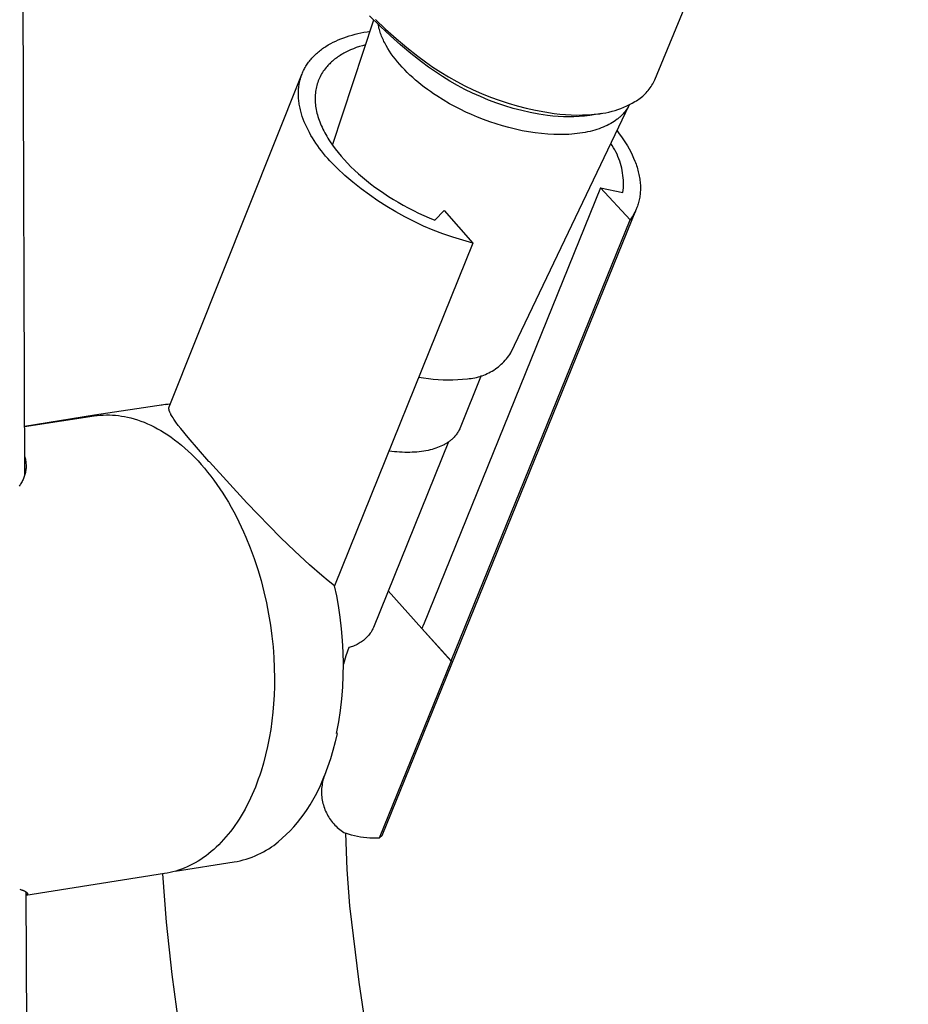
# Model space of a CAD drawing. Units: millimetres. Extents: x -456 to 365, y -1460 to 1456.
# Drawn here: x -326 to -249, y -791 to -705 of the extents above; entities that cross this region are included whole.
import ezdxf

# ---------------------------------------------------------------- set-up
doc = ezdxf.new("R2010")
doc.units = ezdxf.units.MM
doc.header["$MEASUREMENT"] = 0
doc.layers.add('Default', color=7, linetype='Continuous', true_color=0x000000)

msp = doc.modelspace()

# ---------------------------------------------------------------- linework, layer by layer
at = {"layer": 'Default', "color": 7, "true_color": 0xffffff}
for p, q in [((-327.219, -267.237), (-325.663, -745.201)), ((-270.65, -710.656), (-248.531, -656.974)), ((-298.788, -716.372), (-295.18, -705.441)), ((-294.592, -706.022), (-295.543, -705.073)), ((-295.047, -705.4), (-294.151, -706.242)), ((-294.78, -705.93), (-294.801, -705.817)), ((-294.756, -706.043), (-294.78, -705.93)), ((-294.728, -706.157), (-294.756, -706.043)), ((-294.698, -706.271), (-294.728, -706.157)), ((-294.665, -706.386), (-294.698, -706.271)), ((-293.733, -706.832), (-294.592, -706.022)), ((-294.151, -706.242), (-293.232, -707.057)), ((-298.507, -707.286), (-298.28, -707.185)), ((-298.28, -707.185), (-298.047, -707.089)), ((-298.047, -707.089), (-297.809, -706.998)), ((-297.809, -706.998), (-297.567, -706.914)), ((-297.567, -706.914), (-297.321, -706.834)), ((-297.321, -706.834), (-297.071, -706.761)), ((-297.071, -706.761), (-296.817, -706.693)), ((-296.817, -706.693), (-296.561, -706.631)), ((-296.561, -706.631), (-296.301, -706.573)), ((-296.301, -706.573), (-296.039, -706.522)), ((-296.039, -706.522), (-295.774, -706.475)), ((-295.774, -706.475), (-295.507, -706.433)), ((-294.628, -706.502), (-294.665, -706.386)), ((-294.589, -706.619), (-294.628, -706.502)), ((-294.547, -706.735), (-294.589, -706.619)), ((-294.502, -706.853), (-294.547, -706.735)), ((-294.454, -706.971), (-294.502, -706.853)), ((-294.403, -707.089), (-294.454, -706.971)), ((-294.349, -707.207), (-294.403, -707.089)), ((-292.849, -707.616), (-293.733, -706.832)), ((-293.232, -707.057), (-292.289, -707.846)), ((-299.842, -708.088), (-299.749, -708.018)), ((-299.749, -708.018), (-299.655, -707.949)), ((-299.655, -707.949), (-299.559, -707.882)), ((-299.559, -707.882), (-299.461, -707.816)), ((-299.461, -707.816), (-299.361, -707.751)), ((-299.361, -707.751), (-299.157, -707.627)), ((-299.157, -707.627), (-298.946, -707.507)), ((-298.946, -707.507), (-298.73, -707.394)), ((-298.73, -707.394), (-298.507, -707.286)), ((-296.96, -707.958), (-297.206, -708.061)), ((-296.706, -707.862), (-296.96, -707.958)), ((-296.444, -707.772), (-296.706, -707.862)), ((-296.174, -707.689), (-296.444, -707.772)), ((-295.896, -707.612), (-296.174, -707.689)), ((-294.292, -707.326), (-294.349, -707.207)), ((-294.232, -707.445), (-294.292, -707.326)), ((-294.169, -707.565), (-294.232, -707.445)), ((-294.104, -707.684), (-294.169, -707.565)), ((-293.965, -707.923), (-294.104, -707.684)), ((-293.815, -708.162), (-293.965, -707.923)), ((-291.943, -708.373), (-292.849, -707.616)), ((-292.289, -707.846), (-291.324, -708.607)), ((-300.733, -708.951), (-300.662, -708.866)), ((-300.662, -708.866), (-300.589, -708.782)), ((-300.589, -708.782), (-300.514, -708.7)), ((-300.514, -708.7), (-300.437, -708.619)), ((-300.437, -708.619), (-300.358, -708.539)), ((-300.358, -708.539), (-300.277, -708.46)), ((-300.277, -708.46), (-300.194, -708.383)), ((-300.194, -708.383), (-300.109, -708.308)), ((-300.109, -708.308), (-300.022, -708.233)), ((-300.022, -708.233), (-299.933, -708.16)), ((-299.933, -708.16), (-299.842, -708.088)), ((-298.598, -708.879), (-298.69, -708.952)), ((-298.504, -708.807), (-298.598, -708.879)), ((-298.408, -708.736), (-298.504, -708.807)), ((-298.31, -708.667), (-298.408, -708.736)), ((-298.209, -708.6), (-298.31, -708.667)), ((-298.107, -708.534), (-298.209, -708.6)), ((-298.002, -708.469), (-298.107, -708.534)), ((-297.894, -708.406), (-298.002, -708.469)), ((-297.785, -708.345), (-297.894, -708.406)), ((-297.673, -708.285), (-297.785, -708.345)), ((-297.56, -708.227), (-297.673, -708.285)), ((-297.444, -708.17), (-297.56, -708.227)), ((-297.326, -708.115), (-297.444, -708.17)), ((-297.206, -708.061), (-297.326, -708.115)), ((-293.654, -708.401), (-293.815, -708.162)), ((-293.483, -708.639), (-293.654, -708.401)), ((-293.301, -708.876), (-293.483, -708.639)), ((-293.111, -709.111), (-293.301, -708.876)), ((-291.014, -709.102), (-291.943, -708.373)), ((-291.324, -708.607), (-290.678, -709.091)), ((-301.317, -709.868), (-301.269, -709.771)), ((-301.269, -709.771), (-301.218, -709.676)), ((-301.218, -709.676), (-301.166, -709.581)), ((-301.166, -709.581), (-301.111, -709.487)), ((-301.111, -709.487), (-301.053, -709.395)), ((-301.053, -709.395), (-300.994, -709.304)), ((-300.994, -709.304), (-300.932, -709.214)), ((-300.932, -709.214), (-300.868, -709.125)), ((-300.868, -709.125), (-300.801, -709.038)), ((-300.801, -709.038), (-300.733, -708.951)), ((-299.426, -709.7), (-299.51, -709.812)), ((-299.337, -709.591), (-299.426, -709.7)), ((-299.265, -709.506), (-299.337, -709.591)), ((-299.19, -709.423), (-299.265, -709.506)), ((-299.113, -709.341), (-299.19, -709.423)), ((-299.033, -709.26), (-299.113, -709.341)), ((-298.951, -709.181), (-299.033, -709.26)), ((-298.866, -709.103), (-298.951, -709.181)), ((-298.779, -709.027), (-298.866, -709.103)), ((-298.69, -708.952), (-298.779, -709.027)), ((-292.911, -709.344), (-293.111, -709.111)), ((-292.702, -709.575), (-292.911, -709.344)), ((-292.485, -709.804), (-292.702, -709.575)), ((-290.415, -709.551), (-291.014, -709.102)), ((-290.678, -709.091), (-290.017, -709.554)), ((-289.803, -709.98), (-290.415, -709.551)), ((-290.017, -709.554), (-289.341, -709.996)), ((-313.038, -739.193), (-301.48, -710.249)), ((-301.613, -710.68), (-301.585, -710.575)), ((-301.585, -710.575), (-301.554, -710.471)), ((-301.554, -710.471), (-301.52, -710.368)), ((-301.52, -710.368), (-301.484, -710.266)), ((-301.484, -710.266), (-301.446, -710.165)), ((-301.446, -710.165), (-301.405, -710.065)), ((-301.405, -710.065), (-301.362, -709.966)), ((-301.362, -709.966), (-301.317, -709.868)), ((-299.926, -710.518), (-299.981, -710.642)), ((-299.868, -710.396), (-299.926, -710.518)), ((-299.805, -710.275), (-299.868, -710.396)), ((-299.737, -710.157), (-299.805, -710.275)), ((-299.666, -710.04), (-299.737, -710.157)), ((-299.59, -709.925), (-299.666, -710.04)), ((-299.51, -709.812), (-299.59, -709.925)), ((-292.26, -710.03), (-292.485, -709.804)), ((-292.028, -710.252), (-292.26, -710.03)), ((-291.788, -710.471), (-292.028, -710.252)), ((-291.543, -710.687), (-291.788, -710.471)), ((-289.177, -710.39), (-289.803, -709.98)), ((-289.341, -709.996), (-288.651, -710.415)), ((-288.539, -710.781), (-289.177, -710.39)), ((-288.651, -710.415), (-287.948, -710.812)), ((-301.753, -711.548), (-301.744, -711.437)), ((-301.744, -711.437), (-301.733, -711.326)), ((-301.733, -711.326), (-301.719, -711.217)), ((-301.719, -711.217), (-301.703, -711.108)), ((-301.703, -711.108), (-301.684, -711)), ((-301.684, -711), (-301.663, -710.892)), ((-301.663, -710.892), (-301.639, -710.786)), ((-301.639, -710.786), (-301.613, -710.68)), ((-300.22, -711.418), (-300.244, -711.553)), ((-300.19, -711.285), (-300.22, -711.418)), ((-300.157, -711.153), (-300.19, -711.285)), ((-300.12, -711.023), (-300.157, -711.153)), ((-300.078, -710.894), (-300.12, -711.023)), ((-300.031, -710.767), (-300.078, -710.894)), ((-299.981, -710.642), (-300.031, -710.767)), ((-291.291, -710.898), (-291.543, -710.687)), ((-291.035, -711.105), (-291.291, -710.898)), ((-290.773, -711.308), (-291.035, -711.105)), ((-290.507, -711.506), (-290.773, -711.308)), ((-287.889, -711.151), (-288.539, -710.781)), ((-287.948, -710.812), (-287.233, -711.186)), ((-287.228, -711.501), (-287.889, -711.151)), ((-287.233, -711.186), (-286.506, -711.537)), ((-271.23, -711.595), (-271.144, -711.487)), ((-271.144, -711.487), (-271.062, -711.375)), ((-271.062, -711.375), (-270.984, -711.261)), ((-270.984, -711.261), (-270.909, -711.145)), ((-270.909, -711.145), (-270.838, -711.026)), ((-270.838, -711.026), (-270.771, -710.905)), ((-270.771, -710.905), (-270.709, -710.782)), ((-270.709, -710.782), (-270.65, -710.656)), ((-301.764, -711.884), (-301.763, -711.772)), ((-301.763, -711.998), (-301.764, -711.884)), ((-301.763, -711.772), (-301.759, -711.659)), ((-301.759, -712.112), (-301.763, -711.998)), ((-301.759, -711.659), (-301.753, -711.548)), ((-301.753, -712.226), (-301.759, -712.112)), ((-301.745, -712.341), (-301.753, -712.226)), ((-301.734, -712.457), (-301.745, -712.341)), ((-300.301, -712.106), (-300.304, -712.247)), ((-300.304, -712.247), (-300.303, -712.39)), ((-300.293, -711.966), (-300.301, -712.106)), ((-300.281, -711.827), (-300.293, -711.966)), ((-300.265, -711.689), (-300.281, -711.827)), ((-300.244, -711.553), (-300.265, -711.689)), ((-290.237, -711.699), (-290.507, -711.506)), ((-289.964, -711.888), (-290.237, -711.699)), ((-289.688, -712.071), (-289.964, -711.888)), ((-289.129, -712.422), (-289.688, -712.071)), ((-286.556, -711.83), (-287.228, -711.501)), ((-285.874, -712.137), (-286.556, -711.83)), ((-286.506, -711.537), (-285.768, -711.865)), ((-285.17, -712.43), (-285.874, -712.137)), ((-285.768, -711.865), (-285.007, -712.175)), ((-285.007, -712.175), (-284.236, -712.458)), ((-272.151, -712.428), (-272.037, -712.349)), ((-272.037, -712.349), (-271.925, -712.267)), ((-271.925, -712.267), (-271.817, -712.181)), ((-271.817, -712.181), (-271.711, -712.092)), ((-271.711, -712.092), (-271.608, -711.999)), ((-271.608, -711.999), (-271.509, -711.903)), ((-271.509, -711.903), (-271.413, -711.803)), ((-271.413, -711.803), (-271.32, -711.701)), ((-271.32, -711.701), (-271.23, -711.595)), ((-301.721, -712.572), (-301.734, -712.457)), ((-301.705, -712.689), (-301.721, -712.572)), ((-301.687, -712.805), (-301.705, -712.689)), ((-301.667, -712.922), (-301.687, -712.805)), ((-301.644, -713.039), (-301.667, -712.922)), ((-301.619, -713.156), (-301.644, -713.039)), ((-301.591, -713.274), (-301.619, -713.156)), ((-300.303, -712.39), (-300.298, -712.534)), ((-300.298, -712.534), (-300.288, -712.679)), ((-300.288, -712.679), (-300.274, -712.826)), ((-300.274, -712.826), (-300.256, -712.973)), ((-300.256, -712.973), (-300.233, -713.122)), ((-300.233, -713.122), (-300.206, -713.272)), ((-288.565, -712.751), (-289.129, -712.422)), ((-288.11, -712.999), (-288.565, -712.751)), ((-287.639, -713.242), (-288.11, -712.999)), ((-284.457, -712.698), (-285.17, -712.43)), ((-283.734, -712.942), (-284.457, -712.698)), ((-284.236, -712.458), (-283.456, -712.716)), ((-283.004, -713.16), (-283.734, -712.942)), ((-283.456, -712.716), (-282.668, -712.946)), ((-283.225, -734.491), (-272.862, -712.834)), ((-282.267, -713.353), (-283.004, -713.16)), ((-282.668, -712.946), (-281.872, -713.15)), ((-281.872, -713.15), (-281.07, -713.326)), ((-273.869, -713.252), (-273.613, -713.159)), ((-273.613, -713.159), (-273.36, -713.058)), ((-273.36, -713.058), (-273.111, -712.949)), ((-273.048, -713.156), (-273.118, -713.259)), ((-273.111, -712.949), (-272.865, -712.832)), ((-272.982, -713.051), (-273.048, -713.156)), ((-272.92, -712.944), (-272.982, -713.051)), ((-272.862, -712.834), (-272.92, -712.944)), ((-272.865, -712.832), (-272.624, -712.706)), ((-272.624, -712.706), (-272.386, -712.573)), ((-272.386, -712.573), (-272.267, -712.502)), ((-272.267, -712.502), (-272.151, -712.428)), ((-301.562, -713.392), (-301.591, -713.274)), ((-301.496, -713.628), (-301.562, -713.392)), ((-301.421, -713.865), (-301.496, -713.628)), ((-301.337, -714.101), (-301.421, -713.865)), ((-300.206, -713.272), (-300.175, -713.423)), ((-300.175, -713.423), (-300.139, -713.574)), ((-300.139, -713.574), (-300.099, -713.727)), ((-300.099, -713.727), (-300.054, -713.881)), ((-300.054, -713.881), (-300.005, -714.035)), ((-300.005, -714.035), (-299.952, -714.19)), ((-287.15, -713.479), (-287.639, -713.242)), ((-286.647, -713.707), (-287.15, -713.479)), ((-286.13, -713.926), (-286.647, -713.707)), ((-285.599, -714.135), (-286.13, -713.926)), ((-281.523, -713.519), (-282.267, -713.353)), ((-280.774, -713.66), (-281.523, -713.519)), ((-281.07, -713.326), (-280.262, -713.475)), ((-280.02, -713.775), (-280.774, -713.66)), ((-280.262, -713.475), (-279.449, -713.597)), ((-279.561, -713.829), (-280.02, -713.775)), ((-279.1, -713.868), (-279.561, -713.829)), ((-279.449, -713.597), (-278.953, -713.656)), ((-278.638, -713.892), (-279.1, -713.868)), ((-278.953, -713.656), (-278.454, -713.7)), ((-278.175, -713.9), (-278.638, -713.892)), ((-278.454, -713.7), (-277.954, -713.728)), ((-277.713, -713.894), (-278.175, -713.9)), ((-277.954, -713.728), (-277.454, -713.739)), ((-277.251, -713.872), (-277.713, -713.894)), ((-277.454, -713.739), (-276.954, -713.735)), ((-276.79, -713.836), (-277.251, -713.872)), ((-276.954, -713.735), (-276.454, -713.714)), ((-276.33, -713.784), (-276.79, -713.836)), ((-276.454, -713.714), (-275.955, -713.678)), ((-276.166, -713.759), (-276.33, -713.784)), ((-276.002, -713.731), (-276.166, -713.759)), ((-275.282, -713.6), (-276.002, -713.731)), ((-275.955, -713.678), (-275.457, -713.625)), ((-275.457, -713.625), (-275.188, -713.585)), ((-275.188, -713.585), (-274.92, -713.536)), ((-274.92, -713.536), (-274.654, -713.478)), ((-274.654, -713.478), (-274.39, -713.411)), ((-274.39, -713.411), (-274.128, -713.336)), ((-274.128, -713.336), (-273.869, -713.252)), ((-273.891, -714.068), (-273.953, -714.116)), ((-273.831, -714.019), (-273.891, -714.068)), ((-273.772, -713.97), (-273.831, -714.019)), ((-273.714, -713.92), (-273.772, -713.97)), ((-273.659, -713.87), (-273.714, -713.92)), ((-273.604, -713.82), (-273.659, -713.87)), ((-273.515, -713.733), (-273.604, -713.82)), ((-273.429, -713.644), (-273.515, -713.733)), ((-273.346, -713.552), (-273.429, -713.644)), ((-273.267, -713.457), (-273.346, -713.552)), ((-273.19, -713.359), (-273.267, -713.457)), ((-273.118, -713.259), (-273.19, -713.359)), ((-301.245, -714.338), (-301.337, -714.101)), ((-301.145, -714.574), (-301.245, -714.338)), ((-301.036, -714.81), (-301.145, -714.574)), ((-300.92, -715.046), (-301.036, -714.81)), ((-299.952, -714.19), (-299.895, -714.345)), ((-299.895, -714.345), (-299.834, -714.501)), ((-299.834, -714.501), (-299.768, -714.657)), ((-299.768, -714.657), (-299.698, -714.813)), ((-299.698, -714.813), (-299.625, -714.97)), ((-285.058, -714.332), (-285.599, -714.135)), ((-284.507, -714.517), (-285.058, -714.332)), ((-283.948, -714.688), (-284.507, -714.517)), ((-283.383, -714.843), (-283.948, -714.688)), ((-282.815, -714.983), (-283.383, -714.843)), ((-275.329, -714.867), (-275.513, -714.935)), ((-275.152, -714.796), (-275.329, -714.867)), ((-274.98, -714.721), (-275.152, -714.796)), ((-274.815, -714.643), (-274.98, -714.721)), ((-274.656, -714.562), (-274.815, -714.643)), ((-274.503, -714.478), (-274.656, -714.562)), ((-274.356, -714.391), (-274.503, -714.478)), ((-274.215, -714.302), (-274.356, -714.391)), ((-274.081, -714.21), (-274.215, -714.302)), ((-273.953, -714.116), (-274.081, -714.21)), ((-300.796, -715.28), (-300.92, -715.046)), ((-300.665, -715.513), (-300.796, -715.28)), ((-300.528, -715.745), (-300.665, -715.513)), ((-300.383, -715.976), (-300.528, -715.745)), ((-299.625, -714.97), (-299.547, -715.127)), ((-299.547, -715.127), (-299.465, -715.284)), ((-299.465, -715.284), (-299.379, -715.441)), ((-299.379, -715.441), (-299.289, -715.598)), ((-299.289, -715.598), (-299.195, -715.755)), ((-299.195, -715.755), (-299.097, -715.913)), ((-282.245, -715.106), (-282.815, -714.983)), ((-281.676, -715.211), (-282.245, -715.106)), ((-281.111, -715.298), (-281.676, -715.211)), ((-280.55, -715.366), (-281.111, -715.298)), ((-279.998, -715.415), (-280.55, -715.366)), ((-279.455, -715.444), (-279.998, -715.415)), ((-279.188, -715.451), (-279.455, -715.444)), ((-278.924, -715.454), (-279.188, -715.451)), ((-278.664, -715.451), (-278.924, -715.454)), ((-278.408, -715.444), (-278.664, -715.451)), ((-278.156, -715.432), (-278.408, -715.444)), ((-277.908, -715.415), (-278.156, -715.432)), ((-277.664, -715.393), (-277.908, -715.415)), ((-277.425, -715.367), (-277.664, -715.393)), ((-277.191, -715.336), (-277.425, -715.367)), ((-276.962, -715.3), (-277.191, -715.336)), ((-276.738, -715.261), (-276.962, -715.3)), ((-276.52, -715.216), (-276.738, -715.261)), ((-276.307, -715.168), (-276.52, -715.216)), ((-276.1, -715.116), (-276.307, -715.168)), ((-275.898, -715.059), (-276.1, -715.116)), ((-275.703, -714.999), (-275.898, -715.059)), ((-275.513, -714.935), (-275.703, -714.999)), ((-273.95, -715.11), (-273.753, -715.371)), ((-273.753, -715.371), (-273.564, -715.633)), ((-273.564, -715.633), (-273.383, -715.897)), ((-300.232, -716.205), (-300.383, -715.976)), ((-300.074, -716.432), (-300.232, -716.205)), ((-299.911, -716.657), (-300.074, -716.432)), ((-299.097, -715.913), (-298.995, -716.07)), ((-298.995, -716.07), (-298.78, -716.385)), ((-298.78, -716.385), (-298.549, -716.699)), ((-274.367, -716.408), (-274.486, -716.23)), ((-274.254, -716.591), (-274.367, -716.408)), ((-274.148, -716.777), (-274.254, -716.591)), ((-273.383, -715.897), (-273.212, -716.162)), ((-273.212, -716.162), (-273.051, -716.428)), ((-273.051, -716.428), (-272.899, -716.695)), ((-299.742, -716.88), (-299.911, -716.657)), ((-299.568, -717.101), (-299.742, -716.88)), ((-299.388, -717.319), (-299.568, -717.101)), ((-299.204, -717.535), (-299.388, -717.319)), ((-298.549, -716.699), (-298.304, -717.012)), ((-298.304, -717.012), (-298.043, -717.324)), ((-298.043, -717.324), (-297.768, -717.635)), ((-274.048, -716.967), (-274.148, -716.777)), ((-273.955, -717.161), (-274.048, -716.967)), ((-273.869, -717.357), (-273.955, -717.161)), ((-273.79, -717.556), (-273.869, -717.357)), ((-272.899, -716.695), (-272.757, -716.962)), ((-272.757, -716.962), (-272.626, -717.229)), ((-272.626, -717.229), (-272.505, -717.496)), ((-272.505, -717.496), (-272.395, -717.763)), ((-299.016, -717.748), (-299.204, -717.535)), ((-298.368, -718.388), (-299.016, -717.748)), ((-297.768, -717.635), (-297.478, -717.944)), ((-297.478, -717.944), (-297.174, -718.252)), ((-297.174, -718.252), (-296.855, -718.556)), ((-273.717, -717.758), (-273.79, -717.556)), ((-273.652, -717.963), (-273.717, -717.758)), ((-273.593, -718.169), (-273.652, -717.963)), ((-273.542, -718.378), (-273.593, -718.169)), ((-272.395, -717.763), (-272.344, -717.895)), ((-272.344, -717.895), (-272.296, -718.028)), ((-272.296, -718.028), (-272.25, -718.16)), ((-272.25, -718.16), (-272.208, -718.292)), ((-272.208, -718.292), (-272.168, -718.424)), ((-297.698, -719.006), (-298.368, -718.388)), ((-297.008, -719.6), (-297.698, -719.006)), ((-296.855, -718.556), (-296.523, -718.859)), ((-296.523, -718.859), (-296.179, -719.157)), ((-296.179, -719.157), (-295.823, -719.451)), ((-273.498, -718.588), (-273.542, -718.378)), ((-273.462, -718.799), (-273.498, -718.588)), ((-273.433, -719.012), (-273.462, -718.799)), ((-273.411, -719.225), (-273.433, -719.012)), ((-273.397, -719.439), (-273.411, -719.225)), ((-272.168, -718.424), (-272.131, -718.555)), ((-272.131, -718.555), (-272.097, -718.686)), ((-272.097, -718.686), (-272.066, -718.816)), ((-272.066, -718.816), (-272.037, -718.945)), ((-272.037, -718.945), (-272.012, -719.074)), ((-272.012, -719.074), (-271.989, -719.203)), ((-271.989, -719.203), (-271.969, -719.331)), ((-296.298, -720.17), (-297.008, -719.6)), ((-295.823, -719.451), (-295.455, -719.74)), ((-295.455, -719.74), (-295.078, -720.023)), ((-295.078, -720.023), (-294.69, -720.301)), ((-275.401, -720.081), (-290.84, -758.218)), ((-272.809, -722.889), (-275.401, -720.081)), ((-275.401, -720.081), (-273.437, -720.51)), ((-273.414, -720.297), (-273.399, -720.083)), ((-273.399, -720.083), (-273.391, -719.868)), ((-273.39, -719.654), (-273.397, -719.439)), ((-273.391, -719.868), (-273.39, -719.654)), ((-271.969, -719.331), (-271.952, -719.458)), ((-271.952, -719.458), (-271.938, -719.584)), ((-271.938, -719.584), (-271.927, -719.71)), ((-271.927, -719.71), (-271.919, -719.835)), ((-271.919, -719.835), (-271.914, -719.959)), ((-271.914, -719.959), (-271.912, -720.082)), ((-271.912, -720.082), (-271.912, -720.204)), ((-295.568, -720.716), (-296.298, -720.17)), ((-294.82, -721.235), (-295.568, -720.716)), ((-294.69, -720.301), (-294.292, -720.573)), ((-294.292, -720.573), (-293.885, -720.839)), ((-293.885, -720.839), (-293.469, -721.099)), ((-273.437, -720.51), (-273.414, -720.297)), ((-271.975, -720.918), (-271.995, -721.033)), ((-271.957, -720.801), (-271.975, -720.918)), ((-271.943, -720.684), (-271.957, -720.801)), ((-271.931, -720.566), (-271.943, -720.684)), ((-271.922, -720.446), (-271.931, -720.566)), ((-271.915, -720.326), (-271.922, -720.446)), ((-271.912, -720.204), (-271.915, -720.326)), ((-294.054, -721.729), (-294.82, -721.235)), ((-293.272, -722.196), (-294.054, -721.729)), ((-293.469, -721.099), (-293.045, -721.352)), ((-293.045, -721.352), (-292.612, -721.599)), ((-292.612, -721.599), (-292.171, -721.838)), ((-272.174, -721.699), (-272.213, -721.806)), ((-272.138, -721.591), (-272.174, -721.699)), ((-272.104, -721.482), (-272.138, -721.591)), ((-272.072, -721.371), (-272.104, -721.482)), ((-272.044, -721.26), (-272.072, -721.371)), ((-272.018, -721.147), (-272.044, -721.26)), ((-271.995, -721.033), (-272.018, -721.147)), ((-294.439, -776.613), (-272.256, -721.913)), ((-292.474, -722.635), (-293.272, -722.196)), ((-291.662, -723.047), (-292.474, -722.635)), ((-292.171, -721.838), (-291.724, -722.07)), ((-291.724, -722.07), (-291.269, -722.295)), ((-291.269, -722.295), (-290.808, -722.511)), ((-290.808, -722.511), (-290.341, -722.72)), ((-289.868, -722.92), (-289.042, -722.079)), ((-289.042, -722.079), (-286.534, -724.91)), ((-272.618, -722.611), (-272.679, -722.705)), ((-272.559, -722.515), (-272.618, -722.611)), ((-272.502, -722.418), (-272.559, -722.515)), ((-272.448, -722.319), (-272.502, -722.418)), ((-272.396, -722.219), (-272.448, -722.319)), ((-272.347, -722.118), (-272.396, -722.219)), ((-272.3, -722.015), (-272.347, -722.118)), ((-272.255, -721.911), (-272.3, -722.015)), ((-272.213, -721.806), (-272.255, -721.911)), ((-290.836, -723.431), (-291.662, -723.047)), ((-289.997, -723.786), (-290.836, -723.431)), ((-290.341, -722.72), (-289.868, -722.92)), ((-288.419, -761.383), (-272.809, -722.889)), ((-272.743, -722.798), (-272.809, -722.889)), ((-272.679, -722.705), (-272.743, -722.798)), ((-289.146, -724.111), (-289.997, -723.786)), ((-288.285, -724.408), (-289.146, -724.111)), ((-286.534, -724.91), (-298.597, -754.832)), ((-287.413, -724.674), (-288.285, -724.408)), ((-286.534, -724.91), (-287.413, -724.674)), ((-283.407, -734.763), (-283.314, -734.628)), ((-283.314, -734.628), (-283.225, -734.491)), ((-284.181, -735.605), (-284.058, -735.496)), ((-284.058, -735.496), (-283.94, -735.383)), ((-283.94, -735.383), (-283.825, -735.267)), ((-283.825, -735.267), (-283.714, -735.146)), ((-283.714, -735.146), (-283.607, -735.022)), ((-283.607, -735.022), (-283.505, -734.894)), ((-283.505, -734.894), (-283.407, -734.763)), ((-285.58, -736.44), (-285.428, -736.378)), ((-285.428, -736.378), (-285.278, -736.312)), ((-285.278, -736.312), (-285.131, -736.24)), ((-285.131, -736.24), (-284.987, -736.164)), ((-284.987, -736.164), (-284.845, -736.082)), ((-284.845, -736.082), (-284.705, -735.996)), ((-284.705, -735.996), (-284.569, -735.905)), ((-284.569, -735.905), (-284.436, -735.809)), ((-284.436, -735.809), (-284.307, -735.709)), ((-284.307, -735.709), (-284.181, -735.605)), ((-291.249, -736.606), (-290.83, -736.683)), ((-290.83, -736.683), (-290.409, -736.746)), ((-290.409, -736.746), (-289.987, -736.796)), ((-289.987, -736.796), (-289.562, -736.832)), ((-289.562, -736.832), (-289.137, -736.854)), ((-289.137, -736.854), (-288.712, -736.861)), ((-288.712, -736.861), (-288.286, -736.855)), ((-288.286, -736.855), (-287.861, -736.835)), ((-287.861, -736.835), (-287.437, -736.801)), ((-285.803, -736.477), (-287.648, -741.043)), ((-287.437, -736.801), (-287.014, -736.753)), ((-287.014, -736.753), (-286.85, -736.74)), ((-286.85, -736.74), (-286.688, -736.722)), ((-286.688, -736.722), (-286.526, -736.698)), ((-286.526, -736.698), (-286.365, -736.668)), ((-286.365, -736.668), (-286.205, -736.633)), ((-286.205, -736.633), (-286.046, -736.593)), ((-286.046, -736.593), (-285.889, -736.547)), ((-285.889, -736.547), (-285.733, -736.496)), ((-285.733, -736.496), (-285.58, -736.44)), ((-313.362, -739.011), (-312.944, -738.957)), ((-312.948, -738.969), (-313.362, -739.011)), ((-313.147, -738.989), (-313.345, -739.01)), ((-312.95, -738.972), (-313.147, -738.989)), ((-313.541, -739.037), (-319.561, -739.937)), ((-313.658, -739.055), (-313.74, -739.07)), ((-313.345, -739.01), (-313.541, -739.037)), ((-313.063, -739.313), (-313.062, -739.301)), ((-313.063, -739.326), (-313.063, -739.313)), ((-313.063, -739.338), (-313.063, -739.326)), ((-313.063, -739.35), (-313.063, -739.338)), ((-313.062, -739.363), (-313.063, -739.35)), ((-313.062, -739.301), (-313.061, -739.289)), ((-313.062, -739.375), (-313.062, -739.363)), ((-313.061, -739.387), (-313.062, -739.375)), ((-313.061, -739.289), (-313.059, -739.277)), ((-313.059, -739.405), (-313.061, -739.387)), ((-313.059, -739.277), (-313.058, -739.265)), ((-313.056, -739.422), (-313.059, -739.405)), ((-313.058, -739.265), (-313.055, -739.252)), ((-313.053, -739.439), (-313.056, -739.422)), ((-313.055, -739.252), (-313.053, -739.24)), ((-313.053, -739.24), (-313.051, -739.234)), ((-313.05, -739.456), (-313.053, -739.439)), ((-313.051, -739.234), (-313.05, -739.228)), ((-313.05, -739.228), (-313.048, -739.223)), ((-313.047, -739.473), (-313.05, -739.456)), ((-313.048, -739.223), (-313.046, -739.217)), ((-313.043, -739.49), (-313.047, -739.473)), ((-313.046, -739.217), (-313.044, -739.211)), ((-313.044, -739.211), (-313.042, -739.205)), ((-313.038, -739.507), (-313.043, -739.49)), ((-313.042, -739.205), (-313.04, -739.199)), ((-313.04, -739.199), (-313.038, -739.193)), ((-313.034, -739.524), (-313.038, -739.507)), ((-313.028, -739.544), (-313.034, -739.524)), ((-313.021, -739.563), (-313.028, -739.544)), ((-313.008, -739.603), (-313.021, -739.563)), ((-312.993, -739.642), (-313.008, -739.603)), ((-312.977, -739.68), (-312.993, -739.642)), ((-312.956, -739.729), (-312.977, -739.68)), ((-312.933, -739.777), (-312.956, -739.729)), ((-312.909, -739.825), (-312.933, -739.777)), ((-312.884, -739.873), (-312.909, -739.825)), ((-319.561, -739.937), (-325.677, -740.909)), ((-325.677, -740.909), (-319.59, -739.999)), ((-319.59, -739.999), (-319.325, -739.965)), ((-319.325, -739.965), (-319.058, -739.939)), ((-319.058, -739.939), (-318.791, -739.923)), ((-318.791, -739.923), (-318.524, -739.915)), ((-318.524, -739.915), (-318.256, -739.917)), ((-318.256, -739.917), (-317.988, -739.927)), ((-317.988, -739.927), (-317.721, -739.946)), ((-317.721, -739.946), (-317.455, -739.974)), ((-317.455, -739.974), (-317.19, -740.012)), ((-317.19, -740.012), (-316.926, -740.057)), ((-316.926, -740.057), (-316.664, -740.112)), ((-316.664, -740.112), (-316.382, -740.18)), ((-316.382, -740.18), (-316.097, -740.258)), ((-316.097, -740.258), (-315.81, -740.346)), ((-315.81, -740.346), (-315.521, -740.446)), ((-315.521, -740.446), (-315.23, -740.557)), ((-315.23, -740.557), (-314.938, -740.679)), ((-314.938, -740.679), (-314.644, -740.812)), ((-312.832, -739.966), (-312.884, -739.873)), ((-312.777, -740.058), (-312.832, -739.966)), ((-312.701, -740.179), (-312.777, -740.058)), ((-312.623, -740.298), (-312.701, -740.179)), ((-312.459, -740.532), (-312.623, -740.298)), ((-312.243, -740.824), (-312.459, -740.532)), ((-314.644, -740.812), (-314.348, -740.957)), ((-314.348, -740.957), (-314.052, -741.114)), ((-314.052, -741.114), (-313.755, -741.283)), ((-313.755, -741.283), (-313.458, -741.464)), ((-313.458, -741.464), (-313.16, -741.656)), ((-312.021, -741.11), (-312.243, -740.824)), ((-311.386, -741.89), (-312.021, -741.11)), ((-287.891, -741.501), (-287.94, -741.572)), ((-287.845, -741.428), (-287.891, -741.501)), ((-287.8, -741.354), (-287.845, -741.428)), ((-287.758, -741.278), (-287.8, -741.354)), ((-287.719, -741.201), (-287.758, -741.278)), ((-287.682, -741.123), (-287.719, -741.201)), ((-287.648, -741.043), (-287.682, -741.123)), ((-313.16, -741.656), (-312.863, -741.861)), ((-312.863, -741.861), (-312.566, -742.078)), ((-312.566, -742.078), (-312.269, -742.307)), ((-312.269, -742.307), (-311.974, -742.549)), ((-309.585, -743.964), (-311.386, -741.89)), ((-288.661, -742.273), (-295.208, -758.477)), ((-288.86, -742.404), (-288.922, -742.44)), ((-288.8, -742.366), (-288.86, -742.404)), ((-288.742, -742.328), (-288.8, -742.366)), ((-288.685, -742.29), (-288.742, -742.328)), ((-288.63, -742.251), (-288.685, -742.29)), ((-288.576, -742.211), (-288.63, -742.251)), ((-288.523, -742.171), (-288.576, -742.211)), ((-288.472, -742.13), (-288.523, -742.171)), ((-288.422, -742.089), (-288.472, -742.13)), ((-288.374, -742.048), (-288.422, -742.089)), ((-288.327, -742.005), (-288.374, -742.048)), ((-288.281, -741.963), (-288.327, -742.005)), ((-288.219, -741.903), (-288.281, -741.963)), ((-288.159, -741.84), (-288.219, -741.903)), ((-288.101, -741.776), (-288.159, -741.84)), ((-288.045, -741.71), (-288.101, -741.776)), ((-287.992, -741.642), (-288.045, -741.71)), ((-287.94, -741.572), (-287.992, -741.642)), ((-311.974, -742.549), (-311.68, -742.802)), ((-311.68, -742.802), (-311.388, -743.067)), ((-311.388, -743.067), (-311.097, -743.345)), ((-293.62, -743.097), (-293.853, -743.066)), ((-293.388, -743.123), (-293.62, -743.097)), ((-293.157, -743.144), (-293.388, -743.123)), ((-292.929, -743.162), (-293.157, -743.144)), ((-292.703, -743.174), (-292.929, -743.162)), ((-292.479, -743.182), (-292.703, -743.174)), ((-292.259, -743.185), (-292.479, -743.182)), ((-292.042, -743.183), (-292.259, -743.185)), ((-291.828, -743.177), (-292.042, -743.183)), ((-291.618, -743.166), (-291.828, -743.177)), ((-291.412, -743.151), (-291.618, -743.166)), ((-291.21, -743.131), (-291.412, -743.151)), ((-291.013, -743.107), (-291.21, -743.131)), ((-290.82, -743.079), (-291.013, -743.107)), ((-290.632, -743.046), (-290.82, -743.079)), ((-290.449, -743.009), (-290.632, -743.046)), ((-290.272, -742.968), (-290.449, -743.009)), ((-290.099, -742.924), (-290.272, -742.968)), ((-289.932, -742.875), (-290.099, -742.924)), ((-289.771, -742.823), (-289.932, -742.875)), ((-289.615, -742.767), (-289.771, -742.823)), ((-289.465, -742.708), (-289.615, -742.767)), ((-289.32, -742.645), (-289.465, -742.708)), ((-289.181, -742.58), (-289.32, -742.645)), ((-289.114, -742.546), (-289.181, -742.58)), ((-289.049, -742.511), (-289.114, -742.546)), ((-288.984, -742.476), (-289.049, -742.511)), ((-288.922, -742.44), (-288.984, -742.476)), ((-325.669, -743.511), (-325.64, -743.603)), ((-325.64, -743.603), (-325.615, -743.695)), ((-325.615, -743.695), (-325.593, -743.788)), ((-325.593, -743.788), (-325.575, -743.881)), ((-325.575, -743.881), (-325.559, -743.976)), ((-325.559, -743.976), (-325.547, -744.07)), ((-325.547, -744.07), (-325.538, -744.166)), ((-311.097, -743.345), (-310.809, -743.634)), ((-310.809, -743.634), (-310.523, -743.934)), ((-310.523, -743.934), (-310.24, -744.247)), ((-309.534, -744.021), (-309.585, -743.964)), ((-306.268, -747.578), (-309.534, -744.021)), ((-325.583, -744.926), (-325.603, -745.02)), ((-325.566, -744.832), (-325.583, -744.926)), ((-325.552, -744.738), (-325.566, -744.832)), ((-325.542, -744.643), (-325.552, -744.738)), ((-325.534, -744.547), (-325.542, -744.643)), ((-325.538, -744.166), (-325.532, -744.261)), ((-325.53, -744.452), (-325.534, -744.547)), ((-325.532, -744.261), (-325.529, -744.356)), ((-325.529, -744.356), (-325.53, -744.452)), ((-310.24, -744.247), (-309.96, -744.57)), ((-309.96, -744.57), (-309.684, -744.905)), ((-309.684, -744.905), (-309.411, -745.251)), ((-325.925, -745.813), (-325.975, -745.895)), ((-325.877, -745.731), (-325.925, -745.813)), ((-325.832, -745.646), (-325.877, -745.731)), ((-325.79, -745.56), (-325.832, -745.646)), ((-325.752, -745.473), (-325.79, -745.56)), ((-325.716, -745.384), (-325.752, -745.473)), ((-325.683, -745.295), (-325.716, -745.384)), ((-325.653, -745.204), (-325.683, -745.295)), ((-325.627, -745.112), (-325.653, -745.204)), ((-325.603, -745.02), (-325.627, -745.112)), ((-309.411, -745.251), (-309.143, -745.607)), ((-309.143, -745.607), (-308.879, -745.973)), ((-326.084, -746.052), (-326.143, -746.127)), ((-326.028, -745.974), (-326.084, -746.052)), ((-325.975, -745.895), (-326.028, -745.974)), ((-308.879, -745.973), (-308.62, -746.35)), ((-308.62, -746.35), (-308.365, -746.736)), ((-308.365, -746.736), (-308.116, -747.132)), ((-308.116, -747.132), (-307.872, -747.536)), ((-307.872, -747.536), (-307.634, -747.949)), ((-303.318, -750.609), (-306.268, -747.578)), ((-307.634, -747.949), (-307.403, -748.371)), ((-307.403, -748.371), (-307.177, -748.799)), ((-307.177, -748.799), (-306.958, -749.236)), ((-306.958, -749.236), (-306.745, -749.679)), ((-306.745, -749.679), (-306.54, -750.128)), ((-306.54, -750.128), (-306.341, -750.583)), ((-306.341, -750.583), (-305.965, -751.509)), ((-302.075, -751.815), (-303.318, -750.609)), ((-305.965, -751.509), (-305.62, -752.453)), ((-300.802, -752.989), (-302.075, -751.815)), ((-305.62, -752.453), (-305.305, -753.41)), ((-305.305, -753.41), (-305.021, -754.376)), ((-299.717, -753.931), (-300.802, -752.989)), ((-305.021, -754.376), (-304.769, -755.348)), ((-299.162, -754.387), (-299.717, -753.931)), ((-298.597, -754.832), (-299.162, -754.387)), ((-298.421, -755.688), (-298.597, -754.832)), ((-290.996, -758.549), (-293.916, -755.278)), ((-304.769, -755.348), (-304.549, -756.321)), ((-298.268, -756.549), (-298.421, -755.688)), ((-304.549, -756.321), (-304.36, -757.293)), ((-298.113, -757.558), (-298.268, -756.549)), ((-304.36, -757.293), (-304.202, -758.258)), ((-297.992, -758.571), (-298.113, -757.558)), ((-304.202, -758.258), (-304.075, -759.214)), ((-297.905, -759.588), (-297.992, -758.571)), ((-295.31, -758.672), (-295.366, -758.767)), ((-295.257, -758.575), (-295.31, -758.672)), ((-295.208, -758.477), (-295.257, -758.575)), ((-290.855, -758.201), (-290.996, -758.549)), ((-288.44, -761.412), (-290.981, -758.566)), ((-290.981, -758.566), (-288.419, -761.383)), ((-304.075, -759.214), (-303.978, -760.159)), ((-297.851, -760.607), (-297.905, -759.588)), ((-296.089, -759.591), (-296.176, -759.658)), ((-296.005, -759.52), (-296.089, -759.591)), ((-295.923, -759.447), (-296.005, -759.52)), ((-295.843, -759.37), (-295.923, -759.447)), ((-295.766, -759.292), (-295.843, -759.37)), ((-295.692, -759.21), (-295.766, -759.292)), ((-295.621, -759.126), (-295.692, -759.21)), ((-295.552, -759.04), (-295.621, -759.126)), ((-295.487, -758.951), (-295.552, -759.04)), ((-295.425, -758.86), (-295.487, -758.951)), ((-295.366, -758.767), (-295.425, -758.86)), ((-303.978, -760.159), (-303.909, -761.088)), ((-297.365, -760.216), (-297.608, -760.937)), ((-297.258, -760.188), (-297.365, -760.216)), ((-297.152, -760.158), (-297.258, -760.188)), ((-297.048, -760.123), (-297.152, -760.158)), ((-296.944, -760.085), (-297.048, -760.123)), ((-296.842, -760.044), (-296.944, -760.085)), ((-296.742, -759.998), (-296.842, -760.044)), ((-296.643, -759.95), (-296.742, -759.998)), ((-296.546, -759.898), (-296.643, -759.95)), ((-296.45, -759.843), (-296.546, -759.898)), ((-296.357, -759.785), (-296.45, -759.843)), ((-296.265, -759.723), (-296.357, -759.785)), ((-296.176, -759.658), (-296.265, -759.723)), ((-303.909, -761.088), (-303.868, -761.999)), ((-297.832, -761.628), (-297.851, -760.607)), ((-297.608, -760.937), (-297.834, -761.663)), ((-303.868, -761.999), (-303.853, -762.89)), ((-297.847, -762.648), (-297.832, -761.628)), ((-288.419, -761.383), (-294.702, -776.854)), ((-303.853, -762.89), (-303.86, -763.628)), ((-297.895, -763.668), (-297.847, -762.648)), ((-303.86, -763.628), (-303.886, -764.371)), ((-297.978, -764.685), (-297.895, -763.668)), ((-303.886, -764.371), (-303.93, -765.118)), ((-298.094, -765.699), (-297.978, -764.685)), ((-303.93, -765.118), (-303.993, -765.867)), ((-303.993, -765.867), (-304.077, -766.617)), ((-298.244, -766.709), (-298.094, -765.699)), ((-304.077, -766.617), (-304.181, -767.366)), ((-298.427, -767.713), (-298.244, -766.709)), ((-304.307, -768.111), (-304.454, -768.85)), ((-304.181, -767.366), (-304.307, -768.111)), ((-298.385, -767.706), (-298.557, -768.454)), ((-298.417, -767.667), (-298.427, -767.713)), ((-304.454, -768.85), (-304.623, -769.582)), ((-298.557, -768.454), (-298.753, -769.196)), ((-304.623, -769.582), (-304.814, -770.304)), ((-298.753, -769.196), (-298.975, -769.931)), ((-304.814, -770.304), (-305.026, -771.014)), ((-299.221, -770.658), (-299.491, -771.376)), ((-298.975, -769.931), (-299.221, -770.658)), ((-305.141, -771.364), (-305.261, -771.709)), ((-305.026, -771.014), (-305.141, -771.364)), ((-299.661, -771.822), (-299.491, -771.376)), ((-299.538, -771.514), (-299.581, -771.653)), ((-299.491, -771.376), (-299.538, -771.514)), ((-305.518, -772.388), (-305.654, -772.721)), ((-305.387, -772.051), (-305.518, -772.388)), ((-305.261, -771.709), (-305.387, -772.051)), ((-300.048, -772.693), (-299.847, -772.261)), ((-299.847, -772.261), (-299.661, -771.822)), ((-299.72, -772.368), (-299.733, -772.513)), ((-299.702, -772.223), (-299.72, -772.368)), ((-299.679, -772.079), (-299.702, -772.223)), ((-299.652, -771.936), (-299.679, -772.079)), ((-299.619, -771.794), (-299.652, -771.936)), ((-299.581, -771.653), (-299.619, -771.794)), ((-305.796, -773.049), (-305.942, -773.371)), ((-305.654, -772.721), (-305.796, -773.049)), ((-300.494, -773.535), (-300.263, -773.118)), ((-300.263, -773.118), (-300.048, -772.693)), ((-299.741, -772.658), (-299.743, -772.804)), ((-299.743, -772.804), (-299.741, -772.949)), ((-299.733, -772.513), (-299.741, -772.658)), ((-299.741, -772.949), (-299.734, -773.095)), ((-299.734, -773.095), (-299.721, -773.24)), ((-299.721, -773.24), (-299.703, -773.385)), ((-306.252, -774), (-306.414, -774.305)), ((-306.094, -773.688), (-306.252, -774)), ((-305.942, -773.371), (-306.094, -773.688)), ((-300.997, -774.345), (-300.738, -773.945)), ((-300.738, -773.945), (-300.494, -773.535)), ((-299.703, -773.385), (-299.681, -773.529)), ((-299.681, -773.529), (-299.653, -773.672)), ((-299.653, -773.672), (-299.621, -773.814)), ((-299.621, -773.814), (-299.583, -773.954)), ((-299.583, -773.954), (-299.541, -774.094)), ((-299.541, -774.094), (-299.494, -774.232)), ((-306.753, -774.897), (-306.929, -775.183)), ((-306.581, -774.604), (-306.753, -774.897)), ((-306.414, -774.305), (-306.581, -774.604)), ((-301.555, -775.117), (-301.269, -774.736)), ((-301.269, -774.736), (-300.997, -774.345)), ((-299.494, -774.232), (-299.442, -774.368)), ((-299.442, -774.368), (-299.385, -774.502)), ((-299.385, -774.502), (-299.324, -774.634)), ((-299.324, -774.634), (-299.258, -774.764)), ((-299.258, -774.764), (-299.188, -774.892)), ((-299.188, -774.892), (-299.113, -775.017)), ((-299.113, -775.017), (-299.034, -775.139)), ((-307.296, -775.734), (-307.487, -775.999)), ((-307.111, -775.462), (-307.296, -775.734)), ((-306.929, -775.183), (-307.111, -775.462)), ((-302.49, -776.199), (-302.166, -775.849)), ((-302.166, -775.849), (-301.854, -775.489)), ((-301.854, -775.489), (-301.555, -775.117)), ((-299.034, -775.139), (-298.951, -775.259)), ((-298.951, -775.259), (-298.863, -775.375)), ((-298.863, -775.375), (-298.772, -775.489)), ((-298.772, -775.489), (-298.677, -775.599)), ((-298.677, -775.599), (-298.578, -775.706)), ((-298.578, -775.706), (-298.475, -775.809)), ((-298.475, -775.809), (-298.369, -775.909)), ((-298.369, -775.909), (-298.259, -776.005)), ((-308.082, -776.747), (-308.288, -776.981)), ((-307.879, -776.505), (-308.082, -776.747)), ((-307.681, -776.256), (-307.879, -776.505)), ((-307.487, -775.999), (-307.681, -776.256)), ((-303.174, -776.863), (-302.826, -776.537)), ((-302.826, -776.537), (-302.49, -776.199)), ((-298.259, -776.005), (-298.146, -776.097)), ((-298.146, -776.097), (-298.03, -776.185)), ((-298.03, -776.185), (-297.911, -776.269)), ((-297.911, -776.269), (-297.789, -776.349)), ((-297.789, -776.349), (-297.665, -776.424)), ((-297.665, -776.424), (-297.53, -779.586)), ((-297.404, -776.507), (-297.665, -776.424)), ((-297.14, -776.58), (-297.404, -776.507)), ((-296.875, -776.646), (-297.14, -776.58)), ((-296.607, -776.702), (-296.875, -776.646)), ((-296.338, -776.75), (-296.607, -776.702)), ((-296.067, -776.79), (-296.338, -776.75)), ((-295.795, -776.82), (-296.067, -776.79)), ((-294.702, -776.854), (-294.439, -776.613)), ((-308.928, -777.633), (-309.148, -777.833)), ((-308.711, -777.424), (-308.928, -777.633)), ((-308.498, -777.206), (-308.711, -777.424)), ((-308.288, -776.981), (-308.498, -777.206)), ((-304.329, -777.767), (-304.099, -777.617)), ((-304.099, -777.617), (-303.902, -777.479)), ((-303.902, -777.479), (-303.532, -777.177)), ((-303.532, -777.177), (-303.174, -776.863)), ((-295.522, -776.842), (-295.795, -776.82)), ((-295.249, -776.855), (-295.522, -776.842)), ((-294.975, -776.859), (-295.249, -776.855)), ((-294.702, -776.854), (-294.975, -776.859)), ((-309.825, -778.383), (-310.056, -778.549)), ((-309.597, -778.208), (-309.825, -778.383)), ((-309.371, -778.025), (-309.597, -778.208)), ((-309.148, -777.833), (-309.371, -778.025)), ((-306.058, -778.592), (-305.8, -778.499)), ((-305.8, -778.499), (-305.545, -778.398)), ((-305.545, -778.398), (-305.293, -778.288)), ((-305.293, -778.288), (-305.046, -778.17)), ((-305.046, -778.17), (-304.802, -778.044)), ((-304.802, -778.044), (-304.563, -777.909)), ((-304.563, -777.909), (-304.329, -777.767)), ((-312.528, -779.737), (-307.357, -778.917)), ((-311.483, -779.356), (-311.727, -779.46)), ((-311.241, -779.244), (-311.483, -779.356)), ((-311.001, -779.123), (-311.241, -779.244)), ((-310.762, -778.992), (-311.001, -779.123)), ((-310.524, -778.853), (-310.762, -778.992)), ((-310.289, -778.705), (-310.524, -778.853)), ((-310.056, -778.549), (-310.289, -778.705)), ((-307.357, -778.917), (-307.117, -778.875)), ((-307.117, -778.875), (-306.849, -778.817)), ((-306.849, -778.817), (-306.583, -778.751)), ((-306.583, -778.751), (-306.319, -778.676)), ((-306.319, -778.676), (-306.058, -778.592)), ((-313.449, -779.942), (-325.542, -781.861)), ((-313.284, -784.183), (-313.597, -779.965)), ((-313.202, -779.899), (-313.449, -779.942)), ((-312.955, -779.847), (-313.202, -779.899)), ((-312.708, -779.787), (-312.955, -779.847)), ((-312.462, -779.718), (-312.708, -779.787)), ((-312.216, -779.641), (-312.462, -779.718)), ((-311.971, -779.555), (-312.216, -779.641)), ((-311.727, -779.46), (-311.971, -779.555)), ((-297.53, -779.586), (-297.295, -782.742)), ((-326.087, -781.315), (-326.027, -781.331)), ((-326.027, -781.331), (-325.969, -781.348)), ((-325.969, -781.348), (-325.914, -781.366)), ((-325.914, -781.366), (-325.862, -781.383)), ((-325.862, -781.383), (-325.813, -781.402)), ((-325.813, -781.402), (-325.766, -781.42)), ((-325.766, -781.42), (-325.722, -781.438)), ((-325.722, -781.438), (-325.681, -781.457)), ((-325.681, -781.457), (-325.642, -781.476)), ((-325.642, -781.476), (-325.607, -781.495)), ((-325.607, -781.495), (-325.59, -781.504)), ((-325.59, -781.504), (-325.574, -781.514)), ((-325.574, -781.514), (-325.558, -781.523)), ((-325.558, -781.523), (-325.544, -781.533)), ((-325.544, -781.533), (-325.53, -781.542)), ((-325.543, -781.533), (-324.129, -1210.423)), ((-325.527, -781.847), (-325.542, -781.852)), ((-325.53, -781.542), (-325.516, -781.552)), ((-325.514, -781.841), (-325.527, -781.847)), ((-325.516, -781.552), (-325.504, -781.561)), ((-325.501, -781.836), (-325.514, -781.841)), ((-325.504, -781.561), (-325.492, -781.57)), ((-325.495, -781.834), (-325.501, -781.836)), ((-325.489, -781.831), (-325.495, -781.834)), ((-325.492, -781.57), (-325.48, -781.58)), ((-325.483, -781.828), (-325.489, -781.831)), ((-325.478, -781.825), (-325.483, -781.828)), ((-325.48, -781.58), (-325.47, -781.589)), ((-325.472, -781.822), (-325.478, -781.825)), ((-325.467, -781.819), (-325.472, -781.822)), ((-325.47, -781.589), (-325.46, -781.598)), ((-325.462, -781.816), (-325.467, -781.819)), ((-325.457, -781.813), (-325.462, -781.816)), ((-325.46, -781.598), (-325.451, -781.608)), ((-325.453, -781.81), (-325.457, -781.813)), ((-325.448, -781.807), (-325.453, -781.81)), ((-325.451, -781.608), (-325.446, -781.612)), ((-325.444, -781.804), (-325.448, -781.807)), ((-325.446, -781.612), (-325.442, -781.617)), ((-325.44, -781.801), (-325.444, -781.804)), ((-325.442, -781.617), (-325.438, -781.621)), ((-325.436, -781.797), (-325.44, -781.801)), ((-325.438, -781.621), (-325.434, -781.626)), ((-325.432, -781.794), (-325.436, -781.797)), ((-325.434, -781.626), (-325.431, -781.63)), ((-325.429, -781.791), (-325.432, -781.794)), ((-325.431, -781.63), (-325.427, -781.635)), ((-325.425, -781.787), (-325.429, -781.791)), ((-325.427, -781.635), (-325.424, -781.639)), ((-325.422, -781.784), (-325.425, -781.787)), ((-325.424, -781.639), (-325.421, -781.644)), ((-325.419, -781.78), (-325.422, -781.784)), ((-325.421, -781.644), (-325.418, -781.648)), ((-325.418, -781.779), (-325.419, -781.78)), ((-325.418, -781.648), (-325.415, -781.653)), ((-325.416, -781.777), (-325.418, -781.779)), ((-325.415, -781.775), (-325.416, -781.777)), ((-325.415, -781.653), (-325.412, -781.657)), ((-325.414, -781.773), (-325.415, -781.775)), ((-325.412, -781.772), (-325.414, -781.773)), ((-325.412, -781.657), (-325.41, -781.661)), ((-325.411, -781.77), (-325.412, -781.772)), ((-325.41, -781.768), (-325.411, -781.77)), ((-325.41, -781.661), (-325.408, -781.666)), ((-325.409, -781.766), (-325.41, -781.768)), ((-325.408, -781.764), (-325.409, -781.766)), ((-325.408, -781.666), (-325.406, -781.67)), ((-325.407, -781.763), (-325.408, -781.764)), ((-325.406, -781.761), (-325.407, -781.763)), ((-325.406, -781.67), (-325.404, -781.674)), ((-325.405, -781.759), (-325.406, -781.761)), ((-325.404, -781.757), (-325.405, -781.759)), ((-325.404, -781.674), (-325.402, -781.679)), ((-325.403, -781.755), (-325.404, -781.757)), ((-325.402, -781.753), (-325.403, -781.755)), ((-325.402, -781.679), (-325.401, -781.683)), ((-325.401, -781.751), (-325.402, -781.753)), ((-325.401, -781.683), (-325.4, -781.685)), ((-325.4, -781.75), (-325.401, -781.751)), ((-325.4, -781.685), (-325.399, -781.687)), ((-325.399, -781.746), (-325.4, -781.748)), ((-325.4, -781.748), (-325.4, -781.75)), ((-325.399, -781.687), (-325.399, -781.689)), ((-325.399, -781.689), (-325.398, -781.691)), ((-325.398, -781.744), (-325.399, -781.746)), ((-325.398, -781.691), (-325.397, -781.694)), ((-325.397, -781.74), (-325.398, -781.742)), ((-325.398, -781.742), (-325.398, -781.744)), ((-325.397, -781.694), (-325.397, -781.696)), ((-325.397, -781.696), (-325.397, -781.698)), ((-325.397, -781.698), (-325.396, -781.7)), ((-325.396, -781.736), (-325.397, -781.738)), ((-325.397, -781.738), (-325.397, -781.74)), ((-325.396, -781.7), (-325.396, -781.702)), ((-325.396, -781.702), (-325.395, -781.704)), ((-325.395, -781.73), (-325.396, -781.732)), ((-325.396, -781.732), (-325.396, -781.734)), ((-325.396, -781.734), (-325.396, -781.736)), ((-325.395, -781.704), (-325.395, -781.706)), ((-325.395, -781.706), (-325.395, -781.708)), ((-325.395, -781.708), (-325.395, -781.71)), ((-325.395, -781.71), (-325.395, -781.712)), ((-325.395, -781.712), (-325.395, -781.714)), ((-325.395, -781.714), (-325.394, -781.716)), ((-325.394, -781.718), (-325.395, -781.72)), ((-325.395, -781.72), (-325.395, -781.722)), ((-325.395, -781.722), (-325.395, -781.724)), ((-325.395, -781.724), (-325.395, -781.726)), ((-325.395, -781.726), (-325.395, -781.728)), ((-325.395, -781.728), (-325.395, -781.73)), ((-325.394, -781.716), (-325.394, -781.718)), ((-297.295, -782.742), (-296.499, -789.406)), ((-312.792, -788.746), (-313.284, -784.183)), ((-312.174, -793.293), (-312.792, -788.746)), ((-296.499, -789.406), (-295.476, -796.039))]:
    msp.add_line(p, q, dxfattribs=at)

doc.saveas('drawing.dxf')
